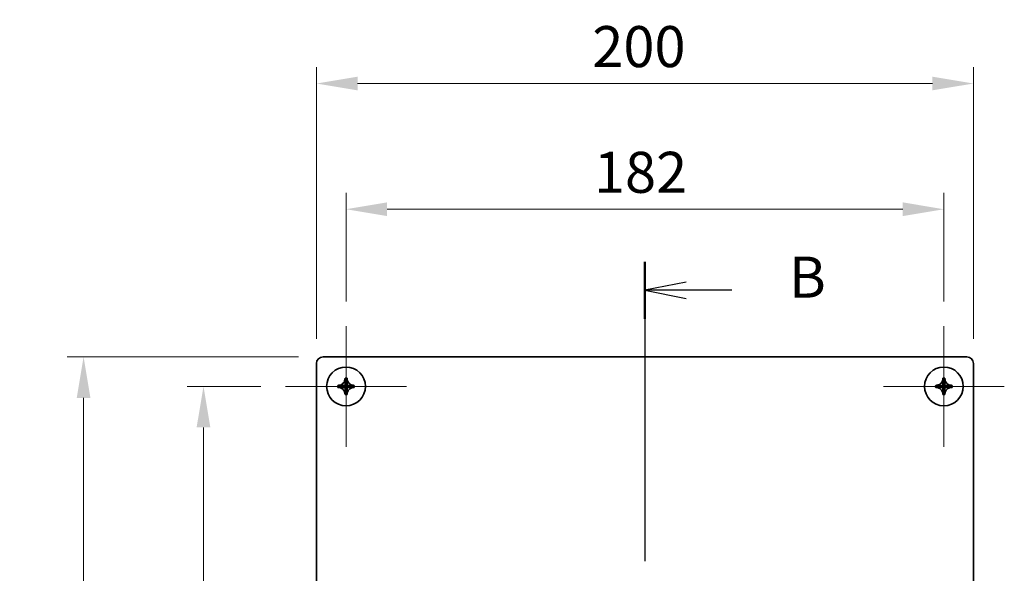
# Model space of a CAD drawing. Units: millimetres. Extents: x 72 to 5256, y 40 to 1445.
# Drawn here: x 485 to 785, y 936 to 1105 of the extents above; entities that cross this region are included whole.
import ezdxf

# ---------------------------------------------------------------- set-up
doc = ezdxf.new("R2010")
doc.units = ezdxf.units.MM
doc.header["$LTSCALE"] = 5
doc.linetypes.add('CHAIN', pattern=[0.3543, 0.2362, -0.0295, 0.0591, -0.0295])
doc.layers.get('Defpoints').update_dxf_attribs({"lineweight": 25})
doc.layers.add('Center Mark (ISO)', color=7, linetype='Continuous', lineweight=18, true_color=0x80ffff)
for name, color, linetype, lineweight in [('Dimension (ISO)', 7, 'Continuous', 18), ('Dimension (ISO) @ 1', 7, 'Continuous', 18), ('Section Line (ISO)', 7, 'CHAIN', 25), ('Visible (ISO)', 7, 'Continuous', 35)]:
    doc.layers.add(name, color=color, linetype=linetype, lineweight=lineweight)
doc.styles.add('Note Text (TK)', font='txt')
doc.dimstyles.new('Default - Method 1b (TK)', dxfattribs={"dimscale": 5, "dimtxt": 2.5, "dimasz": 2.5, "dimexe": 1, "dimexo": 1.5, "dimgap": 1, "dimtad": 1, "dimtoh": 1, "dimrnd": 1e-08, "dimdsep": 46, "dimtxsty": 'Note Text (TK)', "dimcen": 0.09, "dimdle": 5, "dimclrd": 100, "dimclre": 100, "dimclrt": 7, "dimadec": 1, "dimazin": 1, "dimtfac": 1, "dimtmove": 0, "dimatfit": 3, "dimfxl": 0, "dimtolj": 1, "dimlwd": -1, "dimlwe": -1, "dimarcsym": 0})

# ---------------------------------------------------------------- blocks, each defined once
blk = doc.blocks.new('2dTransSection1')
at = {"layer": 'Section Line (ISO)', "linetype": 'CHAIN', "ltscale": 15.445919}
blk.add_line((135.033, 206.243), (135.033, 153.518), dxfattribs=at)
at = {"layer": 'Section Line (ISO)', "linetype": 'Continuous', "lineweight": 50}
for p, q in [((135.033, 206.243), (135.033, 202.771)), ((135.033, 156.991), (135.033, 153.518))]:
    blk.add_line(p, q, dxfattribs=at)
at = {"layer": 'Section Line (ISO)', "linetype": 'Continuous'}
for p, q in [((137.533, 205.007), (135.033, 204.507)), ((137.533, 204.507), (135.033, 204.507)), ((135.033, 204.507), (137.533, 204.007)), ((140.326, 204.507), (137.533, 204.507)), ((137.533, 155.754), (135.033, 155.254)), ((137.533, 155.254), (135.033, 155.254)), ((135.033, 155.254), (137.533, 154.754)), ((140.326, 155.254), (137.533, 155.254))]:
    blk.add_line(p, q, dxfattribs=at)
at = {"layer": 'Section Line (ISO)', "char_height": 2.5, "attachment_point": 7, "style": 'Note Text (TK)'}
for insert in [(143.805, 203.279), (143.805, 154.026)]:
    blk.add_mtext('B', dxfattribs=dict(at, insert=insert))
blk = doc.blocks.new('*D124')
at = {"layer": 'Defpoints', "color": 0, "transparency": 16777216}
for p in [(766.17, 1047.24), (584.17, 1011.66), (766.17, 1011.66)]:
    blk.add_point(p, dxfattribs=at)
at = {"layer": 'Dimension (ISO)', "color": 100, "transparency": 16777216}
for p, q in [((584.17, 1019.16), (584.17, 1052.24)), ((766.17, 1019.16), (766.17, 1052.24)), ((596.67, 1047.24), (753.67, 1047.24))]:
    blk.add_line(p, q, dxfattribs=at)
for points in [[(596.67, 1049.33), (596.67, 1045.16), (584.17, 1047.24)], [(753.67, 1049.33), (753.67, 1045.16), (766.17, 1047.24)]]:
    blk.add_solid(points, dxfattribs=at)
at = {"layer": 'Dimension (ISO)', "color": 7, "transparency": 16777216, "insert": (659.63, 1058.49), "char_height": 12.5, "attachment_point": 4, "style": 'Note Text (TK)'}
blk.add_mtext('\\A1;182', dxfattribs=at)
blk = doc.blocks.new('*D123')
at = {"layer": 'Defpoints', "color": 0, "transparency": 16777216}
for p in [(775.17, 1085.55), (575.17, 1000.26), (775.17, 1000.26)]:
    blk.add_point(p, dxfattribs=at)
at = {"layer": 'Dimension (ISO)', "color": 100, "transparency": 16777216}
for p, q in [((575.17, 1007.76), (575.17, 1090.55)), ((775.17, 1007.76), (775.17, 1090.55)), ((587.67, 1085.55), (762.67, 1085.55))]:
    blk.add_line(p, q, dxfattribs=at)
for points in [[(587.67, 1087.63), (587.67, 1083.47), (575.17, 1085.55)], [(762.67, 1087.63), (762.67, 1083.47), (775.17, 1085.55)]]:
    blk.add_solid(points, dxfattribs=at)
at = {"layer": 'Dimension (ISO)', "color": 7, "transparency": 16777216, "insert": (659.13, 1096.8), "char_height": 12.5, "attachment_point": 4, "style": 'Note Text (TK)'}
blk.add_mtext('\\A1;200', dxfattribs=at)
blk = doc.blocks.new('*D122')
at = {"layer": 'Defpoints', "color": 0, "transparency": 16777216}
for p in [(540.77, 993.26), (565.77, 993.26), (565.77, 811.26)]:
    blk.add_point(p, dxfattribs=at)
at = {"layer": 'Dimension (ISO)', "color": 100, "transparency": 16777216}
for p, q in [((558.27, 993.26), (535.77, 993.26)), ((540.77, 823.76), (540.77, 980.76)), ((558.27, 811.26), (535.77, 811.26))]:
    blk.add_line(p, q, dxfattribs=at)
for points in [[(538.68, 980.76), (542.85, 980.76), (540.77, 993.26)], [(538.68, 823.76), (542.85, 823.76), (540.77, 811.26)]]:
    blk.add_solid(points, dxfattribs=at)
at = {"layer": 'Dimension (ISO)', "color": 7, "transparency": 16777216, "insert": (529.52, 888.9), "char_height": 12.5, "attachment_point": 4, "rotation": 90, "style": 'Note Text (TK)'}
blk.add_mtext('\\A1;182', dxfattribs=at)
blk = doc.blocks.new('*D121')
at = {"layer": 'Defpoints', "color": 0, "transparency": 16777216}
for p in [(504.27, 1002.26), (577.17, 1002.26), (577.17, 802.26)]:
    blk.add_point(p, dxfattribs=at)
at = {"layer": 'Dimension (ISO)', "color": 100, "transparency": 16777216}
for p, q in [((569.67, 1002.26), (499.27, 1002.26)), ((504.27, 814.76), (504.27, 989.76)), ((569.67, 802.26), (499.27, 802.26))]:
    blk.add_line(p, q, dxfattribs=at)
for points in [[(502.19, 989.76), (506.35, 989.76), (504.27, 1002.26)], [(502.19, 814.76), (506.35, 814.76), (504.27, 802.26)]]:
    blk.add_solid(points, dxfattribs=at)
at = {"layer": 'Dimension (ISO)', "color": 7, "transparency": 16777216, "insert": (493.02, 889.09), "char_height": 12.5, "attachment_point": 4, "rotation": 90, "style": 'Note Text (TK)'}
blk.add_mtext('\\A1;200', dxfattribs=at)

msp = doc.modelspace()

# ---------------------------------------------------------------- linework, layer by layer
at = {"layer": 'Center Mark (ISO)', "linetype": 'Continuous'}
for p, q in [((584.1672, 993.2611), (584.1672, 1011.6611)), ((766.1672, 993.2611), (766.1672, 1011.6611)), ((584.1672, 993.2611), (565.7672, 993.2611)), ((584.1672, 993.2611), (602.5672, 993.2611)), ((584.1672, 993.2611), (584.1672, 974.8611)), ((766.1672, 993.2611), (747.7672, 993.2611)), ((766.1672, 993.2611), (784.5672, 993.2611)), ((766.1672, 993.2611), (766.1672, 974.8611))]:
    msp.add_line(p, q, dxfattribs=at)
at = {"layer": 'Visible (ISO)'}
for p, q in [((773.1672, 1002.2611), (577.1672, 1002.2611)), ((575.1672, 1000.2611), (575.1672, 804.2611)), ((775.1672, 804.2611), (775.1672, 1000.2611)), ((583.8557, 995.7565), (583.8557, 995.6535)), ((584.4787, 995.6535), (584.4787, 995.7565)), ((765.8557, 995.7565), (765.8557, 995.6535)), ((766.4787, 995.6535), (766.4787, 995.7565)), ((581.7748, 993.5726), (581.6718, 993.5726)), ((581.6718, 992.9496), (581.7748, 992.9496)), ((584.4787, 993.5726), (583.8557, 993.5726)), ((583.8557, 992.9496), (583.8557, 993.5726)), ((584.4787, 992.9496), (583.8557, 992.9496)), ((584.4787, 993.5726), (584.4787, 992.9496)), ((586.6626, 993.5726), (586.5597, 993.5726)), ((586.5597, 992.9496), (586.6626, 992.9496)), ((763.7748, 993.5726), (763.6718, 993.5726)), ((763.6718, 992.9496), (763.7748, 992.9496)), ((765.8557, 993.5726), (766.4787, 993.5726)), ((765.8557, 992.9496), (765.8557, 993.5726)), ((765.8557, 992.9496), (766.4787, 992.9496)), ((766.4787, 993.5726), (766.4787, 992.9496)), ((768.6626, 993.5726), (768.5597, 993.5726)), ((768.5597, 992.9496), (768.6626, 992.9496)), ((583.8557, 990.8687), (583.8557, 990.7657)), ((584.4787, 990.7657), (584.4787, 990.8687)), ((765.8557, 990.8687), (765.8557, 990.7657)), ((766.4787, 990.7657), (766.4787, 990.8687))]:
    msp.add_line(p, q, dxfattribs=at)
for centre in [(584.1672, 993.2611), (766.1672, 993.2611)]:
    msp.add_circle(centre, 5.9, dxfattribs=at)
for centre, start, end in [((577.1672, 1000.2611), 90, 180), ((773.1672, 1000.2611), 0, 90)]:
    msp.add_arc(centre, 2, start, end, dxfattribs=at)
for centre, major_axis in [((584.1672, 991.0086), (7.074, 0)), ((766.1672, 991.0086), (7.074, 0)), ((586.4198, 993.2611), (0, 7.074)), ((581.9147, 993.2611), (0, -7.074)), ((768.4198, 993.2611), (0, 7.074)), ((763.9147, 993.2611), (0, -7.074)), ((584.1672, 995.5137), (-7.074, 0)), ((766.1672, 995.5137), (-7.074, 0))]:
    msp.add_ellipse(centre, major_axis=major_axis, ratio=0.67183097, start_param=1.52674773, end_param=1.61484493, dxfattribs=at)
for points, knots in [([(583.8557, 995.6535), (583.8557, 995.5099), (583.8407, 995.3637), (583.7753, 995.0685), (583.7231, 994.9177), (583.5208, 994.486), (583.3553, 994.2956), (583.022, 993.9631), (582.7982, 993.8391), (582.5094, 993.704), (582.3591, 993.6534), (582.0647, 993.5886), (581.9187, 993.5726), (581.7748, 993.5726)], [0, 0, 0, 0, 0.045338591, 0.045338591, 0.092832742, 0.092832742, 0.189013538, 0.189013538, 0.380517612, 0.380517612, 0.567335047, 0.567335047, 0.746403364, 0.746403364, 0.746403364, 0.746403364]), ([(583.8557, 993.9932), (583.8557, 994.183), (583.8557, 994.4171), (583.8557, 994.6523), (583.8557, 994.7198), (583.8557, 994.7874), (583.8557, 994.854), (583.8557, 994.9207), (583.8557, 994.9864), (583.8557, 995.05), (583.8557, 995.1774), (583.8557, 995.2969), (583.8557, 995.4002), (583.8557, 995.426), (583.8557, 995.4508), (583.8557, 995.4745), (583.8557, 995.4863), (583.8557, 995.4979), (583.8557, 995.5091), (583.8557, 995.5204), (583.8557, 995.5314), (583.8557, 995.542), (583.8557, 995.5846), (583.8557, 995.6221), (583.8557, 995.6535)], [-0.111316303, -0.111316303, -0.111316303, -0.111316303, -0.050576291, -0.050576291, -0.050576291, -0.033133859, -0.033133859, -0.033133859, -0.015691426, -0.015691426, -0.015691426, 0.019193439, 0.019193439, 0.019193439, 0.027914656, 0.027914656, 0.027914656, 0.032275264, 0.032275264, 0.032275264, 0.036635872, 0.036635872, 0.036635872, 0.054078305, 0.054078305, 0.054078305, 0.054078305]), ([(586.5597, 993.5726), (586.4157, 993.5726), (586.2698, 993.5886), (585.9754, 993.6534), (585.825, 993.704), (585.5363, 993.8391), (585.3125, 993.9631), (584.9791, 994.2956), (584.8137, 994.4861), (584.6114, 994.9177), (584.5592, 995.0685), (584.4938, 995.3637), (584.4787, 995.5099), (584.4787, 995.6535)], [0, 0, 0, 0, 0.045437923, 0.045437923, 0.092841978, 0.092841978, 0.141437085, 0.141437085, 0.165842708, 0.165842708, 0.177893755, 0.177893755, 0.189397835, 0.189397835, 0.189397835, 0.189397835]), ([(584.4787, 995.6535), (584.4787, 995.6221), (584.4787, 995.5846), (584.4787, 995.542), (584.4787, 995.5314), (584.4787, 995.5204), (584.4787, 995.5091), (584.4787, 995.4979), (584.4787, 995.4863), (584.4787, 995.4745), (584.4787, 995.4508), (584.4787, 995.426), (584.4787, 995.4002), (584.4787, 995.2969), (584.4787, 995.1774), (584.4787, 995.05), (584.4787, 994.9864), (584.4787, 994.9207), (584.4787, 994.854), (584.4787, 994.7874), (584.4787, 994.7198), (584.4787, 994.6523), (584.4787, 994.4171), (584.4787, 994.183), (584.4787, 993.9932)], [-0.054078305, -0.054078305, -0.054078305, -0.054078305, -0.036635872, -0.036635872, -0.036635872, -0.032275264, -0.032275264, -0.032275264, -0.027914656, -0.027914656, -0.027914656, -0.019193439, -0.019193439, -0.019193439, 0.015691426, 0.015691426, 0.015691426, 0.033133859, 0.033133859, 0.033133859, 0.050576291, 0.050576291, 0.050576291, 0.111316303, 0.111316303, 0.111316303, 0.111316303]), ([(765.8557, 995.6535), (765.8557, 995.5096), (765.8397, 995.3637), (765.7749, 995.0692), (765.7243, 994.9189), (765.5893, 994.6301), (765.4653, 994.4063), (765.1327, 994.073), (764.9423, 993.9076), (764.5106, 993.7053), (764.3598, 993.653), (764.0647, 993.5876), (763.9184, 993.5726), (763.7748, 993.5726)], [0, 0, 0, 0, 0.045437883, 0.045437883, 0.092841903, 0.092841903, 0.141436912, 0.141436912, 0.16584251, 0.16584251, 0.177893561, 0.177893561, 0.189397646, 0.189397646, 0.189397646, 0.189397646]), ([(765.8557, 993.9307), (765.8557, 994.1301), (765.8557, 994.3906), (765.8557, 994.6523), (765.8557, 994.7198), (765.8557, 994.7874), (765.8557, 994.854), (765.8557, 994.9207), (765.8557, 994.9864), (765.8557, 995.05), (765.8557, 995.1774), (765.8557, 995.2969), (765.8557, 995.4002), (765.8557, 995.426), (765.8557, 995.4508), (765.8557, 995.4745), (765.8557, 995.4863), (765.8557, 995.4979), (765.8557, 995.5091), (765.8557, 995.5204), (765.8557, 995.5314), (765.8557, 995.542), (765.8557, 995.5846), (765.8557, 995.6221), (765.8557, 995.6535)], [-0.118171444, -0.118171444, -0.118171444, -0.118171444, -0.050576291, -0.050576291, -0.050576291, -0.033133859, -0.033133859, -0.033133859, -0.015691426, -0.015691426, -0.015691426, 0.019193439, 0.019193439, 0.019193439, 0.027914656, 0.027914656, 0.027914656, 0.032275264, 0.032275264, 0.032275264, 0.036635872, 0.036635872, 0.036635872, 0.054078305, 0.054078305, 0.054078305, 0.054078305]), ([(768.5597, 993.5726), (768.4157, 993.5726), (768.2698, 993.5886), (767.9754, 993.6534), (767.825, 993.704), (767.5363, 993.8391), (767.3125, 993.9631), (766.9791, 994.2956), (766.8137, 994.4861), (766.6114, 994.9177), (766.5592, 995.0685), (766.4938, 995.3637), (766.4787, 995.5099), (766.4787, 995.6535)], [0, 0, 0, 0, 0.045437923, 0.045437923, 0.092841978, 0.092841978, 0.141437085, 0.141437085, 0.165842708, 0.165842708, 0.177893755, 0.177893755, 0.189397835, 0.189397835, 0.189397835, 0.189397835]), ([(766.4787, 995.6535), (766.4787, 995.6221), (766.4787, 995.5846), (766.4787, 995.542), (766.4787, 995.5314), (766.4787, 995.5204), (766.4787, 995.5091), (766.4787, 995.4979), (766.4787, 995.4863), (766.4787, 995.4745), (766.4787, 995.4508), (766.4787, 995.426), (766.4787, 995.4002), (766.4787, 995.2969), (766.4787, 995.1774), (766.4787, 995.05), (766.4787, 994.9864), (766.4787, 994.9207), (766.4787, 994.854), (766.4787, 994.7874), (766.4787, 994.7198), (766.4787, 994.6523), (766.4787, 994.4171), (766.4787, 994.183), (766.4787, 993.9932)], [-0.054078305, -0.054078305, -0.054078305, -0.054078305, -0.036635872, -0.036635872, -0.036635872, -0.032275264, -0.032275264, -0.032275264, -0.027914656, -0.027914656, -0.027914656, -0.019193439, -0.019193439, -0.019193439, 0.015691426, 0.015691426, 0.015691426, 0.033133859, 0.033133859, 0.033133859, 0.050576291, 0.050576291, 0.050576291, 0.111316303, 0.111316303, 0.111316303, 0.111316303]), ([(581.7748, 993.5726), (581.8063, 993.5726), (581.8438, 993.5726), (581.8863, 993.5726), (581.897, 993.5726), (581.9079, 993.5726), (581.9192, 993.5726), (581.9304, 993.5726), (581.942, 993.5726), (581.9538, 993.5726), (581.9775, 993.5726), (582.0023, 993.5726), (582.0282, 993.5726), (582.1315, 993.5726), (582.2509, 993.5726), (582.3783, 993.5726), (582.442, 993.5726), (582.5077, 993.5726), (582.5743, 993.5726), (582.641, 993.5726), (582.7086, 993.5726), (582.7761, 993.5726), (583.0377, 993.5726), (583.2982, 993.5726), (583.4976, 993.5726)], [-0.054078305, -0.054078305, -0.054078305, -0.054078305, -0.036635872, -0.036635872, -0.036635872, -0.032275264, -0.032275264, -0.032275264, -0.027914656, -0.027914656, -0.027914656, -0.019193439, -0.019193439, -0.019193439, 0.015691426, 0.015691426, 0.015691426, 0.033133859, 0.033133859, 0.033133859, 0.050576291, 0.050576291, 0.050576291, 0.118171444, 0.118171444, 0.118171444, 0.118171444]), ([(581.7748, 992.9496), (581.9187, 992.9496), (582.0647, 992.9336), (582.3591, 992.8688), (582.5094, 992.8182), (582.7982, 992.6831), (583.022, 992.5591), (583.3553, 992.2266), (583.5208, 992.0361), (583.7231, 991.6045), (583.7753, 991.4537), (583.8407, 991.1585), (583.8557, 991.0123), (583.8557, 990.8687)], [0, 0, 0, 0, 0.045437923, 0.045437923, 0.092841978, 0.092841978, 0.141437085, 0.141437085, 0.165842708, 0.165842708, 0.177893755, 0.177893755, 0.189397835, 0.189397835, 0.189397835, 0.189397835]), ([(583.4976, 992.9496), (583.2982, 992.9496), (583.0377, 992.9496), (582.7761, 992.9496), (582.7086, 992.9496), (582.641, 992.9496), (582.5743, 992.9496), (582.5077, 992.9496), (582.442, 992.9496), (582.3783, 992.9496), (582.2509, 992.9496), (582.1315, 992.9496), (582.0282, 992.9496), (582.0023, 992.9496), (581.9775, 992.9496), (581.9538, 992.9496), (581.942, 992.9496), (581.9304, 992.9496), (581.9192, 992.9496), (581.9079, 992.9496), (581.897, 992.9496), (581.8863, 992.9496), (581.8438, 992.9496), (581.8063, 992.9496), (581.7748, 992.9496)], [-0.118171444, -0.118171444, -0.118171444, -0.118171444, -0.050576291, -0.050576291, -0.050576291, -0.033133859, -0.033133859, -0.033133859, -0.015691426, -0.015691426, -0.015691426, 0.019193439, 0.019193439, 0.019193439, 0.027914656, 0.027914656, 0.027914656, 0.032275264, 0.032275264, 0.032275264, 0.036635872, 0.036635872, 0.036635872, 0.054078305, 0.054078305, 0.054078305, 0.054078305]), ([(583.7406, 993.5726), (583.7477, 993.5726), (583.7544, 993.5726), (583.7609, 993.5726), (583.82, 993.5726), (583.8545, 993.5726), (583.8547, 993.5726)], [0.1514326217, 0.1514326217, 0.1514326217, 0.1514326217, 0.1552308875, 0.1552308875, 0.1552308875, 0.1900376384, 0.1900376384, 0.1900376384, 0.1900376384]), ([(583.8547, 992.9496), (583.8545, 992.9496), (583.82, 992.9496), (583.7609, 992.9496), (583.7544, 992.9496), (583.7477, 992.9496), (583.7406, 992.9496)], [-0.1900376384, -0.1900376384, -0.1900376384, -0.1900376384, -0.1552308873, -0.1552308873, -0.1552308873, -0.1514326215, -0.1514326215, -0.1514326215, -0.1514326215]), ([(583.8557, 993.9932), (583.8557, 993.8995), (583.8557, 993.8101), (583.8557, 993.6965), (583.8558, 993.6613), (583.8557, 993.6047), (583.8557, 993.5838), (583.8555, 993.5762)], [0, 0, 0, 0, 0.0409323597, 0.0409323597, 0.0625761023, 0.0625761023, 0.0852983721, 0.0852983721, 0.0852983721, 0.0852983721]), ([(583.8557, 992.8676), (583.8558, 992.8182), (583.8557, 992.752), (583.8557, 992.6322), (583.8557, 992.5814), (583.8557, 992.529)], [0, 0, 0, 0, 0.0345226191, 0.0345226191, 0.0574231856, 0.0574231856, 0.0574231856, 0.0574231856]), ([(583.8557, 990.8687), (583.8557, 990.9001), (583.8557, 990.9376), (583.8557, 990.9802), (583.8557, 990.9908), (583.8557, 991.0018), (583.8557, 991.0131), (583.8557, 991.0243), (583.8557, 991.0359), (583.8557, 991.0477), (583.8557, 991.0714), (583.8557, 991.0962), (583.8557, 991.122), (583.8557, 991.2253), (583.8557, 991.3448), (583.8557, 991.4722), (583.8557, 991.5359), (583.8557, 991.6015), (583.8557, 991.6682), (583.8557, 991.7348), (583.8557, 991.8024), (583.8557, 991.8699), (583.8557, 992.1051), (583.8557, 992.3392), (583.8557, 992.529)], [-0.054078305, -0.054078305, -0.054078305, -0.054078305, -0.036635872, -0.036635872, -0.036635872, -0.032275264, -0.032275264, -0.032275264, -0.027914656, -0.027914656, -0.027914656, -0.019193439, -0.019193439, -0.019193439, 0.015691426, 0.015691426, 0.015691426, 0.033133859, 0.033133859, 0.033133859, 0.050576291, 0.050576291, 0.050576291, 0.111316303, 0.111316303, 0.111316303, 0.111316303]), ([(584.479, 993.5762), (584.4788, 993.5833), (584.4787, 993.6022), (584.4787, 993.6586), (584.4787, 993.6987), (584.4787, 993.8166), (584.4787, 993.9029), (584.4787, 993.9932)], [0, 0, 0, 0, 0.0213483401, 0.0213483401, 0.0458356716, 0.0458356716, 0.085304488, 0.085304488, 0.085304488, 0.085304488]), ([(584.4787, 990.8687), (584.4787, 991.0126), (584.4948, 991.1585), (584.5596, 991.453), (584.6102, 991.6033), (584.7452, 991.8921), (584.8692, 992.1159), (585.2017, 992.4492), (585.3922, 992.6146), (585.8239, 992.8169), (585.9746, 992.8692), (586.2698, 992.9346), (586.416, 992.9496), (586.5597, 992.9496)], [0, 0, 0, 0, 0.045437883, 0.045437883, 0.092841903, 0.092841903, 0.141436912, 0.141436912, 0.16584251, 0.16584251, 0.177893561, 0.177893561, 0.189397646, 0.189397646, 0.189397646, 0.189397646]), ([(584.4787, 992.9486), (584.4787, 992.9484), (584.4787, 992.9139), (584.4787, 992.8547), (584.4787, 992.8483), (584.4787, 992.8415), (584.4787, 992.8345)], [-0.1900376384, -0.1900376384, -0.1900376384, -0.1900376384, -0.1552308873, -0.1552308873, -0.1552308873, -0.1514326215, -0.1514326215, -0.1514326215, -0.1514326215]), ([(584.4787, 992.5915), (584.4787, 992.3921), (584.4787, 992.1316), (584.4787, 991.8699), (584.4787, 991.8024), (584.4787, 991.7348), (584.4787, 991.6682), (584.4787, 991.6015), (584.4787, 991.5359), (584.4787, 991.4722), (584.4787, 991.3448), (584.4787, 991.2253), (584.4787, 991.122), (584.4787, 991.0962), (584.4787, 991.0714), (584.4787, 991.0477), (584.4787, 991.0359), (584.4787, 991.0243), (584.4787, 991.0131), (584.4787, 991.0018), (584.4787, 990.9908), (584.4787, 990.9802), (584.4787, 990.9376), (584.4787, 990.9001), (584.4787, 990.8687)], [-0.118171444, -0.118171444, -0.118171444, -0.118171444, -0.050576291, -0.050576291, -0.050576291, -0.033133859, -0.033133859, -0.033133859, -0.015691426, -0.015691426, -0.015691426, 0.019193439, 0.019193439, 0.019193439, 0.027914656, 0.027914656, 0.027914656, 0.032275264, 0.032275264, 0.032275264, 0.036635872, 0.036635872, 0.036635872, 0.054078305, 0.054078305, 0.054078305, 0.054078305]), ([(584.4797, 993.5726), (584.48, 993.5726), (584.5144, 993.5726), (584.5736, 993.5726), (584.5801, 993.5726), (584.5868, 993.5726), (584.5938, 993.5726)], [-0.1900376384, -0.1900376384, -0.1900376384, -0.1900376384, -0.1552308873, -0.1552308873, -0.1552308873, -0.1514326215, -0.1514326215, -0.1514326215, -0.1514326215]), ([(584.5608, 992.9496), (584.6102, 992.9496), (584.6763, 992.9496), (584.7961, 992.9496), (584.8469, 992.9496), (584.8994, 992.9496)], [0, 0, 0, 0, 0.0345226191, 0.0345226191, 0.0574231856, 0.0574231856, 0.0574231856, 0.0574231856]), ([(584.8369, 993.5726), (585.0363, 993.5726), (585.2967, 993.5726), (585.5584, 993.5726), (585.6259, 993.5726), (585.6935, 993.5726), (585.7602, 993.5726), (585.8268, 993.5726), (585.8925, 993.5726), (585.9562, 993.5726), (586.0836, 993.5726), (586.203, 993.5726), (586.3063, 993.5726), (586.3321, 993.5726), (586.3569, 993.5726), (586.3806, 993.5726), (586.3925, 993.5726), (586.404, 993.5726), (586.4153, 993.5726), (586.4265, 993.5726), (586.4375, 993.5726), (586.4481, 993.5726), (586.4907, 993.5726), (586.5282, 993.5726), (586.5597, 993.5726)], [-0.118171444, -0.118171444, -0.118171444, -0.118171444, -0.050576291, -0.050576291, -0.050576291, -0.033133859, -0.033133859, -0.033133859, -0.015691426, -0.015691426, -0.015691426, 0.019193439, 0.019193439, 0.019193439, 0.027914656, 0.027914656, 0.027914656, 0.032275264, 0.032275264, 0.032275264, 0.036635872, 0.036635872, 0.036635872, 0.054078305, 0.054078305, 0.054078305, 0.054078305]), ([(586.5597, 992.9496), (586.5282, 992.9496), (586.4907, 992.9496), (586.4481, 992.9496), (586.4375, 992.9496), (586.4265, 992.9496), (586.4153, 992.9496), (586.404, 992.9496), (586.3925, 992.9496), (586.3806, 992.9496), (586.3569, 992.9496), (586.3321, 992.9496), (586.3063, 992.9496), (586.203, 992.9496), (586.0836, 992.9496), (585.9562, 992.9496), (585.8925, 992.9496), (585.8268, 992.9496), (585.7602, 992.9496), (585.6935, 992.9496), (585.6259, 992.9496), (585.5584, 992.9496), (585.3233, 992.9496), (585.0891, 992.9496), (584.8994, 992.9496)], [-0.054078305, -0.054078305, -0.054078305, -0.054078305, -0.036635872, -0.036635872, -0.036635872, -0.032275264, -0.032275264, -0.032275264, -0.027914656, -0.027914656, -0.027914656, -0.019193439, -0.019193439, -0.019193439, 0.015691426, 0.015691426, 0.015691426, 0.033133859, 0.033133859, 0.033133859, 0.050576291, 0.050576291, 0.050576291, 0.111316303, 0.111316303, 0.111316303, 0.111316303]), ([(763.7748, 993.5726), (763.8063, 993.5726), (763.8438, 993.5726), (763.8863, 993.5726), (763.897, 993.5726), (763.9079, 993.5726), (763.9192, 993.5726), (763.9304, 993.5726), (763.942, 993.5726), (763.9538, 993.5726), (763.9775, 993.5726), (764.0023, 993.5726), (764.0282, 993.5726), (764.1315, 993.5726), (764.2509, 993.5726), (764.3783, 993.5726), (764.442, 993.5726), (764.5077, 993.5726), (764.5743, 993.5726), (764.641, 993.5726), (764.7086, 993.5726), (764.7761, 993.5726), (765.0112, 993.5726), (765.2454, 993.5726), (765.4351, 993.5726)], [-0.054078305, -0.054078305, -0.054078305, -0.054078305, -0.036635872, -0.036635872, -0.036635872, -0.032275264, -0.032275264, -0.032275264, -0.027914656, -0.027914656, -0.027914656, -0.019193439, -0.019193439, -0.019193439, 0.015691426, 0.015691426, 0.015691426, 0.033133859, 0.033133859, 0.033133859, 0.050576291, 0.050576291, 0.050576291, 0.111316303, 0.111316303, 0.111316303, 0.111316303]), ([(765.4976, 992.9496), (765.2982, 992.9496), (765.0377, 992.9496), (764.7761, 992.9496), (764.7086, 992.9496), (764.641, 992.9496), (764.5743, 992.9496), (764.5077, 992.9496), (764.442, 992.9496), (764.3783, 992.9496), (764.2509, 992.9496), (764.1315, 992.9496), (764.0282, 992.9496), (764.0023, 992.9496), (763.9775, 992.9496), (763.9538, 992.9496), (763.942, 992.9496), (763.9304, 992.9496), (763.9192, 992.9496), (763.9079, 992.9496), (763.897, 992.9496), (763.8863, 992.9496), (763.8438, 992.9496), (763.8063, 992.9496), (763.7748, 992.9496)], [-0.118171444, -0.118171444, -0.118171444, -0.118171444, -0.050576291, -0.050576291, -0.050576291, -0.033133859, -0.033133859, -0.033133859, -0.015691426, -0.015691426, -0.015691426, 0.019193439, 0.019193439, 0.019193439, 0.027914656, 0.027914656, 0.027914656, 0.032275264, 0.032275264, 0.032275264, 0.036635872, 0.036635872, 0.036635872, 0.054078305, 0.054078305, 0.054078305, 0.054078305]), ([(763.7748, 992.9496), (763.9187, 992.9496), (764.0647, 992.9336), (764.3591, 992.8688), (764.5094, 992.8182), (764.7982, 992.6831), (765.022, 992.5591), (765.3553, 992.2266), (765.5208, 992.0361), (765.7231, 991.6045), (765.7753, 991.4537), (765.8407, 991.1585), (765.8557, 991.0123), (765.8557, 990.8687)], [0, 0, 0, 0, 0.045437923, 0.045437923, 0.092841978, 0.092841978, 0.141437085, 0.141437085, 0.165842708, 0.165842708, 0.177893755, 0.177893755, 0.189397835, 0.189397835, 0.189397835, 0.189397835]), ([(765.7737, 993.5726), (765.7243, 993.5726), (765.6582, 993.5726), (765.5383, 993.5726), (765.4875, 993.5726), (765.4351, 993.5726)], [0, 0, 0, 0, 0.0345226191, 0.0345226191, 0.0574231856, 0.0574231856, 0.0574231856, 0.0574231856]), ([(765.8547, 992.9496), (765.8545, 992.9496), (765.82, 992.9496), (765.7609, 992.9496), (765.7544, 992.9496), (765.7477, 992.9496), (765.7406, 992.9496)], [-0.1900376384, -0.1900376384, -0.1900376384, -0.1900376384, -0.1552308873, -0.1552308873, -0.1552308873, -0.1514326215, -0.1514326215, -0.1514326215, -0.1514326215]), ([(765.8555, 992.946), (765.8557, 992.9389), (765.8557, 992.92), (765.8558, 992.8636), (765.8557, 992.8235), (765.8557, 992.7056), (765.8557, 992.6193), (765.8557, 992.529)], [0, 0, 0, 0, 0.0213483401, 0.0213483401, 0.0458356716, 0.0458356716, 0.085304488, 0.085304488, 0.085304488, 0.085304488]), ([(765.8557, 993.5736), (765.8557, 993.5738), (765.8557, 993.6083), (765.8557, 993.6675), (765.8557, 993.6739), (765.8557, 993.6807), (765.8557, 993.6877)], [-0.1900376384, -0.1900376384, -0.1900376384, -0.1900376384, -0.1552308873, -0.1552308873, -0.1552308873, -0.1514326215, -0.1514326215, -0.1514326215, -0.1514326215]), ([(765.8557, 990.8687), (765.8557, 990.9001), (765.8557, 990.9376), (765.8557, 990.9802), (765.8557, 990.9908), (765.8557, 991.0018), (765.8557, 991.0131), (765.8557, 991.0243), (765.8557, 991.0359), (765.8557, 991.0477), (765.8557, 991.0714), (765.8557, 991.0962), (765.8557, 991.122), (765.8557, 991.2253), (765.8557, 991.3448), (765.8557, 991.4722), (765.8557, 991.5359), (765.8557, 991.6015), (765.8557, 991.6682), (765.8557, 991.7348), (765.8557, 991.8024), (765.8557, 991.8699), (765.8557, 992.1051), (765.8557, 992.3392), (765.8557, 992.529)], [-0.054078305, -0.054078305, -0.054078305, -0.054078305, -0.036635872, -0.036635872, -0.036635872, -0.032275264, -0.032275264, -0.032275264, -0.027914656, -0.027914656, -0.027914656, -0.019193439, -0.019193439, -0.019193439, 0.015691426, 0.015691426, 0.015691426, 0.033133859, 0.033133859, 0.033133859, 0.050576291, 0.050576291, 0.050576291, 0.111316303, 0.111316303, 0.111316303, 0.111316303]), ([(766.4787, 993.6546), (766.4787, 993.704), (766.4787, 993.7702), (766.4787, 993.89), (766.4787, 993.9408), (766.4787, 993.9932)], [0, 0, 0, 0, 0.0345226191, 0.0345226191, 0.0574231856, 0.0574231856, 0.0574231856, 0.0574231856]), ([(766.4787, 990.8687), (766.4787, 991.0123), (766.4938, 991.1585), (766.5592, 991.4537), (766.6114, 991.6045), (766.8137, 992.0362), (766.9791, 992.2266), (767.3125, 992.5592), (767.5363, 992.6831), (767.825, 992.8182), (767.9754, 992.8688), (768.2698, 992.9336), (768.4157, 992.9496), (768.5597, 992.9496)], [0, 0, 0, 0, 0.045338591, 0.045338591, 0.092832742, 0.092832742, 0.189013538, 0.189013538, 0.380517612, 0.380517612, 0.567335047, 0.567335047, 0.746403364, 0.746403364, 0.746403364, 0.746403364]), ([(766.4787, 992.529), (766.4787, 992.6227), (766.4787, 992.7121), (766.4787, 992.8257), (766.4787, 992.8609), (766.4787, 992.9175), (766.4788, 992.9384), (766.479, 992.946)], [0, 0, 0, 0, 0.0409323597, 0.0409323597, 0.0625761023, 0.0625761023, 0.0852983721, 0.0852983721, 0.0852983721, 0.0852983721]), ([(766.4787, 992.529), (766.4787, 992.3392), (766.4787, 992.1051), (766.4787, 991.8699), (766.4787, 991.8024), (766.4787, 991.7348), (766.4787, 991.6682), (766.4787, 991.6015), (766.4787, 991.5359), (766.4787, 991.4722), (766.4787, 991.3448), (766.4787, 991.2253), (766.4787, 991.122), (766.4787, 991.0962), (766.4787, 991.0714), (766.4787, 991.0477), (766.4787, 991.0359), (766.4787, 991.0243), (766.4787, 991.0131), (766.4787, 991.0018), (766.4787, 990.9908), (766.4787, 990.9802), (766.4787, 990.9376), (766.4787, 990.9001), (766.4787, 990.8687)], [-0.111316303, -0.111316303, -0.111316303, -0.111316303, -0.050576291, -0.050576291, -0.050576291, -0.033133859, -0.033133859, -0.033133859, -0.015691426, -0.015691426, -0.015691426, 0.019193439, 0.019193439, 0.019193439, 0.027914656, 0.027914656, 0.027914656, 0.032275264, 0.032275264, 0.032275264, 0.036635872, 0.036635872, 0.036635872, 0.054078305, 0.054078305, 0.054078305, 0.054078305]), ([(766.4797, 993.5726), (766.48, 993.5726), (766.5144, 993.5726), (766.5736, 993.5726), (766.5801, 993.5726), (766.5868, 993.5726), (766.5938, 993.5726)], [-0.1900376384, -0.1900376384, -0.1900376384, -0.1900376384, -0.1552308873, -0.1552308873, -0.1552308873, -0.1514326215, -0.1514326215, -0.1514326215, -0.1514326215]), ([(766.5938, 992.9496), (766.5868, 992.9496), (766.5801, 992.9496), (766.5736, 992.9496), (766.5144, 992.9496), (766.48, 992.9496), (766.4797, 992.9496)], [0.1514326217, 0.1514326217, 0.1514326217, 0.1514326217, 0.1552308875, 0.1552308875, 0.1552308875, 0.1900376384, 0.1900376384, 0.1900376384, 0.1900376384]), ([(766.8369, 993.5726), (767.0363, 993.5726), (767.2967, 993.5726), (767.5584, 993.5726), (767.6259, 993.5726), (767.6935, 993.5726), (767.7602, 993.5726), (767.8268, 993.5726), (767.8925, 993.5726), (767.9562, 993.5726), (768.0836, 993.5726), (768.203, 993.5726), (768.3063, 993.5726), (768.3321, 993.5726), (768.3569, 993.5726), (768.3806, 993.5726), (768.3925, 993.5726), (768.404, 993.5726), (768.4153, 993.5726), (768.4265, 993.5726), (768.4375, 993.5726), (768.4481, 993.5726), (768.4907, 993.5726), (768.5282, 993.5726), (768.5597, 993.5726)], [-0.118171444, -0.118171444, -0.118171444, -0.118171444, -0.050576291, -0.050576291, -0.050576291, -0.033133859, -0.033133859, -0.033133859, -0.015691426, -0.015691426, -0.015691426, 0.019193439, 0.019193439, 0.019193439, 0.027914656, 0.027914656, 0.027914656, 0.032275264, 0.032275264, 0.032275264, 0.036635872, 0.036635872, 0.036635872, 0.054078305, 0.054078305, 0.054078305, 0.054078305]), ([(768.5597, 992.9496), (768.5282, 992.9496), (768.4907, 992.9496), (768.4481, 992.9496), (768.4375, 992.9496), (768.4265, 992.9496), (768.4153, 992.9496), (768.404, 992.9496), (768.3925, 992.9496), (768.3806, 992.9496), (768.3569, 992.9496), (768.3321, 992.9496), (768.3063, 992.9496), (768.203, 992.9496), (768.0836, 992.9496), (767.9562, 992.9496), (767.8925, 992.9496), (767.8268, 992.9496), (767.7602, 992.9496), (767.6935, 992.9496), (767.6259, 992.9496), (767.5584, 992.9496), (767.2967, 992.9496), (767.0363, 992.9496), (766.8369, 992.9496)], [-0.054078305, -0.054078305, -0.054078305, -0.054078305, -0.036635872, -0.036635872, -0.036635872, -0.032275264, -0.032275264, -0.032275264, -0.027914656, -0.027914656, -0.027914656, -0.019193439, -0.019193439, -0.019193439, 0.015691426, 0.015691426, 0.015691426, 0.033133859, 0.033133859, 0.033133859, 0.050576291, 0.050576291, 0.050576291, 0.118171444, 0.118171444, 0.118171444, 0.118171444])]:
    msp.add_open_spline(points, degree=3, knots=knots, dxfattribs=at)
for points in [[(583.7407, 993.5726), (583.6741, 993.5726), (583.5887, 993.5726), (583.4976, 993.5726)], [(583.4976, 992.9496), (583.5887, 992.9496), (583.6741, 992.9496), (583.7407, 992.9496)], [(583.8553, 993.573), (583.8554, 993.5731), (583.8554, 993.5742), (583.8555, 993.5762)], [(583.8557, 992.8663), (583.8557, 992.9184), (583.8557, 992.9484), (583.8557, 992.9486)], [(584.4787, 993.5766), (584.4787, 993.5746), (584.4787, 993.5736), (584.4787, 993.5736)], [(584.4787, 992.5915), (584.4787, 992.6826), (584.4787, 992.768), (584.4787, 992.8346)], [(584.562, 992.9496), (584.51, 992.9496), (584.4799, 992.9496), (584.4797, 992.9496)], [(584.8369, 993.5726), (584.7458, 993.5726), (584.6603, 993.5726), (584.5937, 993.5726)], [(765.4976, 992.9496), (765.5887, 992.9496), (765.6741, 992.9496), (765.7407, 992.9496)], [(765.7725, 993.5726), (765.8245, 993.5726), (765.8545, 993.5726), (765.8547, 993.5726)], [(765.8557, 993.9307), (765.8557, 993.8397), (765.8557, 993.7542), (765.8557, 993.6876)], [(765.8557, 992.9457), (765.8557, 992.9476), (765.8557, 992.9486), (765.8557, 992.9486)], [(766.4787, 993.6559), (766.4787, 993.6038), (766.4787, 993.5738), (766.4787, 993.5736)], [(766.4792, 992.9492), (766.4791, 992.9491), (766.479, 992.948), (766.479, 992.946)], [(766.8369, 993.5726), (766.7458, 993.5726), (766.6603, 993.5726), (766.5937, 993.5726)], [(766.5937, 992.9496), (766.6603, 992.9496), (766.7458, 992.9496), (766.8369, 992.9496)]]:
    msp.add_open_spline(points, degree=3, dxfattribs=at)

# ---------------------------------------------------------------- block references
at = {"layer": 'Section Line (ISO)', "xscale": 5, "yscale": 5, "zscale": 5}
msp.add_blockref('2dTransSection1', (0, 0), dxfattribs=at)

# ---------------------------------------------------------------- dimensions: what is measured, and where the dimension line sits
at = {"layer": 'Dimension (ISO) @ 1', "color": 100, "true_color": 0x00ff3f}
for base, p1, p2, angle, picture, middle in [((775.1672, 1085.5508), (575.1672, 1000.2611), (775.1672, 1000.2611), 180, '*D123', (671.9839, 1085.5508)), ((766.1672, 1047.2428), (584.1672, 1011.6611), (766.1672, 1011.6611), 180, '*D124', (671.8475, 1047.2428)), ((504.2695, 1002.2611), (577.1672, 802.2611), (577.1672, 1002.2611), 270, '*D121', (504.2695, 901.9487)), ((540.7672, 993.2611), (565.7672, 811.2611), (565.7672, 993.2611), 90, '*D122', (540.7672, 901.1173))]:
    dim = msp.add_linear_dim(base=base, p1=p1, p2=p2, angle=angle, dimstyle='Default - Method 1b (TK)', override={"dimscale": 1, "dimtxt": 12.5, "dimasz": 12.5, "dimexe": 5, "dimexo": 7.5, "dimgap": 5, "dimtoh": 0, "dimdec": 2, "dimcen": 0.45, "dimtp": 0, "dimtm": 0, "dimtdec": 2, "dimtix": 0, "dimtofl": 0, "dimtmove": 0, "dimatfit": 1}, dxfattribs=at)
    dim.commit()
    dim.dimension.update_dxf_attribs({"geometry": picture, "text_midpoint": middle, "dimtype": 160})

doc.saveas('drawing.dxf')
